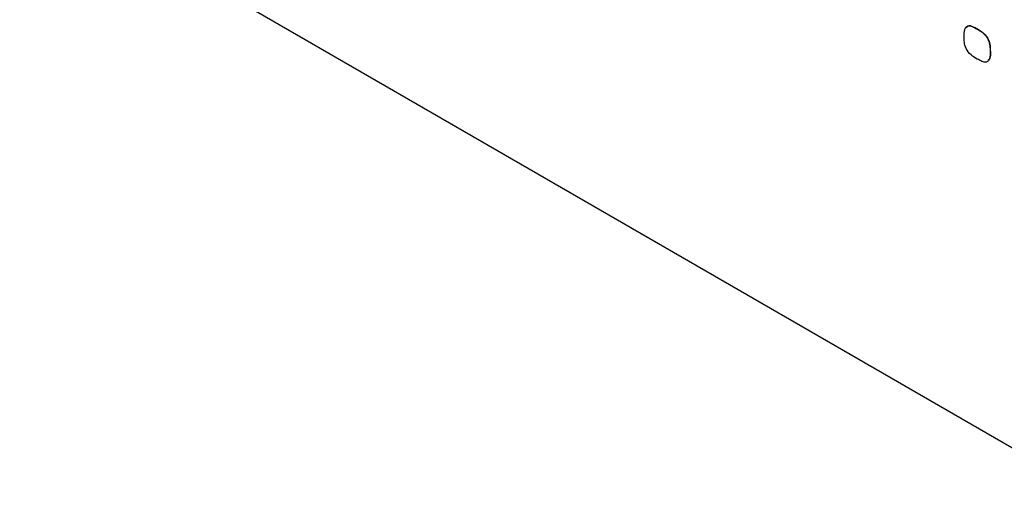
# Model space of a CAD drawing. Units: inches. Extents: x 4 to 234, y 4 to 150.
# Drawn here: x 57 to 57, y 48 to 48 of the extents above; entities that cross this region are included whole.
import ezdxf

# ---------------------------------------------------------------- set-up
doc = ezdxf.new("R2010")
doc.units = ezdxf.units.IN
doc.header["$MEASUREMENT"] = 0

msp = doc.modelspace()

# ---------------------------------------------------------------- linework, layer by layer
at = {"color": 7, "linetype": 'Continuous', "lineweight": 25, "ltscale": 14}
for p, q in [((57.67493, 47.24193), (56.43749, 47.95628)), ((57.0693, 47.68476), (57.06936, 47.68479)), ((57.07233, 47.67949), (57.07239, 47.67952))]:
    msp.add_line(p, q, dxfattribs=at)
for points, knots in [([(57.06627, 47.68299), (57.06626, 47.68354), (57.06625, 47.68464), (57.06696, 47.68569), (57.06819, 47.68537), (57.06893, 47.68496), (57.0693, 47.68476)], [0, 0, 0, 0, 0.2820128, 0.5575555, 0.7782354, 1, 1, 1, 1]), ([(57.06682, 47.68507), (57.06693, 47.68526), (57.0672, 47.68574), (57.06826, 47.68537), (57.06899, 47.68499), (57.06936, 47.68479)], [0, 0, 0, 0, 0.232627, 0.615373, 1, 1, 1, 1]), ([(57.0693, 47.68476), (57.06977, 47.68448), (57.07071, 47.68391), (57.072, 47.68239), (57.07231, 47.68078), (57.07232, 47.67992), (57.07233, 47.67949)], [0, 0, 0, 0, 0.281491, 0.558635, 0.778623, 1, 1, 1, 1]), ([(57.06936, 47.68479), (57.06983, 47.68451), (57.07077, 47.68395), (57.07206, 47.68243), (57.07236, 47.68081), (57.07238, 47.67995), (57.07239, 47.67952)], [0, 0, 0, 0, 0.281491, 0.558635, 0.778623, 1, 1, 1, 1]), ([(57.0693, 47.67775), (57.06883, 47.67803), (57.06789, 47.67857), (57.06661, 47.68009), (57.06628, 47.6817), (57.06627, 47.68256), (57.06627, 47.68299)], [0, 0, 0, 0, 0.2819373, 0.5580156, 0.7782632, 1, 1, 1, 1]), ([(57.07233, 47.67949), (57.07233, 47.67894), (57.07234, 47.67786), (57.07163, 47.67681), (57.07041, 47.67715), (57.06967, 47.67755), (57.0693, 47.67775)], [0, 0, 0, 0, 0.28197, 0.557701, 0.778146, 1, 1, 1, 1]), ([(57.07239, 47.67952), (57.07242, 47.67893), (57.07246, 47.67805), (57.07203, 47.67764), (57.07189, 47.6775)], [0, 0, 0, 0, 0.669962, 1, 1, 1, 1])]:
    msp.add_open_spline(points, degree=3, knots=knots, dxfattribs=at)

doc.saveas('drawing.dxf')
